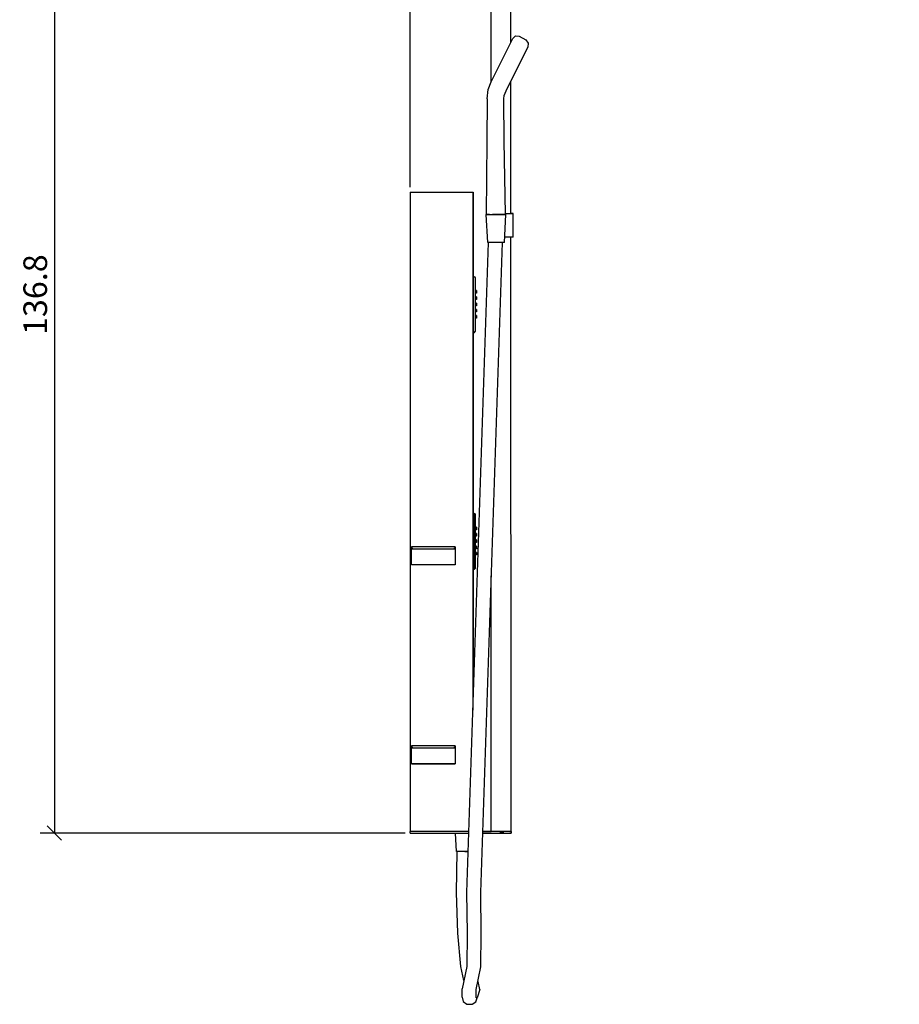
# Model space of a CAD drawing. Extents: x 120 to 231, y 71 to 277.
# Drawn here: x 120 to 231, y 71 to 196 of the extents above; entities that cross this region are included whole.
import ezdxf

# ---------------------------------------------------------------- set-up
doc = ezdxf.new("R2010")
doc.units = 0
doc.layers.add('Cotation-JacobDelafon', color=8, linetype='Continuous')
doc.styles.add('Jacob-Delafon', font='ARIAL.TTF')
doc.dimstyles.new('Cotation-Jacob-Delafon', dxfattribs={"dimtxt": 3, "dimasz": 1.8, "dimexe": 1.8, "dimexo": 0.625, "dimgap": 0.9, "dimtad": 1, "dimzin": 12, "dimdsep": 46, "dimtxsty": 'Jacob-Delafon', "dimblk": 'OBLIQUE', "dimcen": 0.9, "dimadec": 0, "dimazin": 3, "dimtfac": 1, "dimtofl": 0, "dimtmove": 2, "dimatfit": 3, "dimldrblk": 'OBLIQUE', "dimfxl": 1, "dimtolj": 1, "dimtzin": 0, "dimarcsym": 0})

# ---------------------------------------------------------------- blocks, each defined once
blk = doc.blocks.new('_Oblique')
at = {"color": 0, "linetype": 'ByBlock', "lineweight": -2}
blk.add_line((-0.5, -0.5), (0.5, 0.5), dxfattribs=at)
blk = doc.blocks.new('*D3')
at = {"layer": 'Cotation-JacobDelafon', "color": 0, "linetype": 'Continuous', "lineweight": -2}
for p, q in [((169.45, 174.3), (169.45, 273.95)), ((230.55, 214.02), (230.55, 273.95)), ((169.45, 272.15), (230.55, 272.15))]:
    blk.add_line(p, q, dxfattribs=at)
at = {"layer": 'Defpoints', "color": 0, "linetype": 'Continuous', "lineweight": 0}
for p in [(230.55, 272.15), (230.55, 213.4), (169.45, 173.67)]:
    blk.add_point(p, dxfattribs=at)
at = {"layer": 'Cotation-JacobDelafon', "color": 0, "linetype": 'Continuous', "lineweight": -2, "xscale": 1.8, "yscale": 1.8, "zscale": 1.8, "rotation": 180}
blk.add_blockref('_Oblique', (169.45, 272.15), dxfattribs=at)
at = {"layer": 'Cotation-JacobDelafon', "color": 0, "linetype": 'Continuous', "lineweight": -2, "xscale": 1.8, "yscale": 1.8, "zscale": 1.8}
blk.add_blockref('_Oblique', (230.55, 272.15), dxfattribs=at)
at = {"layer": 'Cotation-JacobDelafon', "color": 0, "linetype": 'Continuous', "lineweight": 0, "insert": (200, 274.58), "char_height": 3, "attachment_point": 5, "style": 'Jacob-Delafon'}
blk.add_mtext('\\A1;61', dxfattribs=at)
blk = doc.blocks.new('*D4')
at = {"layer": 'Cotation-JacobDelafon', "color": 0, "linetype": 'Continuous', "lineweight": -2}
for p, q in [((183.28, 228.92), (122.59, 228.92)), ((124.39, 228.92), (124.39, 92.47)), ((168.82, 92.47), (122.59, 92.47))]:
    blk.add_line(p, q, dxfattribs=at)
at = {"layer": 'Defpoints', "color": 0, "linetype": 'Continuous', "lineweight": 0}
for p in [(183.9, 228.92), (124.39, 92.47), (169.45, 92.47)]:
    blk.add_point(p, dxfattribs=at)
at = {"layer": 'Cotation-JacobDelafon', "color": 0, "linetype": 'Continuous', "lineweight": -2, "xscale": 1.8, "yscale": 1.8, "zscale": 1.8}
for p, rotation in [((124.39, 228.92), 90), ((124.39, 92.47), 270)]:
    blk.add_blockref('_Oblique', p, dxfattribs=dict(at, rotation=rotation))
at = {"layer": 'Cotation-JacobDelafon', "color": 0, "linetype": 'Continuous', "lineweight": 0, "insert": (121.96, 160.69), "char_height": 3, "attachment_point": 5, "rotation": 90, "style": 'Jacob-Delafon'}
blk.add_mtext('\\A1;136.8', dxfattribs=at)

msp = doc.modelspace()

# ---------------------------------------------------------------- linework, layer by layer
at = {"color": 7}
for p, q in [((179.747685, 187.656246), (179.745618, 222.978638)), ((182.236249, 192.66731), (182.232977, 222.793119)), ((182.46931, 193.136359), (182.814336, 193.475873)), ((182.814336, 193.475873), (183.264783, 193.439183)), ((183.276324, 193.4397), (184.122439, 192.970478)), ((179.741139, 187.643155), (182.46931, 193.136359)), ((184.110209, 192.977713), (184.401492, 192.576015)), ((184.401492, 192.576015), (184.369969, 192.051671)), ((181.628535, 186.523154), (184.369969, 192.051671)), ((179.365624, 186.671465), (179.741139, 187.643155)), ((182.238833, 170.991458), (182.236938, 187.750125)), ((179.219552, 185.489281), (179.365624, 186.671465)), ((181.319854, 185.489281), (181.371875, 185.915611)), ((181.371875, 185.915611), (181.628535, 186.523154)), ((179.219552, 185.489281), (179.169598, 180.142665)), ((181.369636, 180.142665), (181.319854, 185.489281)), ((179.169598, 180.142665), (179.084332, 170.861233)), ((181.569623, 170.883454), (181.369636, 180.142665)), ((169.44995, 173.670364), (169.44995, 92.670312)), ((169.44995, 173.670364), (177.249991, 173.670364)), ((177.249991, 173.670364), (177.391412, 173.670364)), ((177.391412, 173.670364), (177.391412, 108.051975)), ((177.391412, 173.670364), (177.449978, 173.670364)), ((177.449978, 173.670364), (177.449978, 109.803806)), ((181.567384, 170.991458), (181.611998, 170.991458)), ((181.611998, 170.991458), (182.098618, 170.991458)), ((182.098618, 170.991458), (182.423835, 170.991458)), ((182.177511, 170.991458), (182.238833, 170.991458)), ((182.423835, 170.991458), (182.238833, 170.991458)), ((182.53804, 170.991458), (182.423835, 170.991458)), ((182.423835, 170.991458), (182.53804, 170.991458)), ((182.53804, 167.967525), (182.53804, 170.991458)), ((179.294482, 167.310718), (179.102246, 170.856755)), ((179.102246, 170.856755), (179.197331, 170.856755)), ((179.197331, 170.856755), (179.102246, 170.856755)), ((179.197331, 170.856755), (179.468287, 170.856755)), ((179.468287, 170.856755), (179.197331, 170.856755)), ((179.468287, 170.856755), (179.873775, 170.856755)), ((179.538051, 170.856755), (179.468287, 170.856755)), ((179.873775, 170.856755), (180.352127, 170.856755)), ((180.352127, 170.856755), (179.888072, 170.856755)), ((180.352127, 170.856755), (180.830478, 170.856755)), ((180.830478, 170.856755), (180.352127, 170.856755)), ((180.830478, 170.856755), (181.236138, 170.856755)), ((181.236138, 170.856755), (180.830478, 170.856755)), ((181.236138, 170.856755), (181.507095, 170.856755)), ((181.507095, 170.856755), (181.236138, 170.856755)), ((181.409943, 167.310718), (181.60218, 170.856755)), ((181.60218, 170.856755), (181.507095, 170.856755)), ((181.507095, 170.856755), (181.60218, 170.856755)), ((179.373203, 167.310718), (176.618677, 84.945375)), ((178.409265, 84.938829), (181.163619, 167.310718)), ((179.375098, 167.310718), (179.294482, 167.310718)), ((179.604197, 167.310718), (179.375098, 167.310718)), ((179.947328, 167.310718), (179.604197, 167.310718)), ((180.352127, 167.310718), (179.947328, 167.310718)), ((180.756925, 167.310718), (180.352127, 167.310718)), ((181.100057, 167.310718), (180.756925, 167.310718)), ((181.329328, 167.310718), (181.100057, 167.310718)), ((181.409943, 167.310718), (181.329328, 167.310718)), ((181.611998, 167.967525), (181.445428, 167.967525)), ((182.098618, 167.967525), (181.611998, 167.967525)), ((182.423835, 167.967525), (182.098618, 167.967525)), ((182.247618, 92.670312), (182.239178, 167.967525)), ((182.53804, 167.967525), (182.423835, 167.967525)), ((177.449978, 162.982472), (177.535244, 162.982472)), ((177.535244, 162.982472), (177.641353, 162.938547)), ((177.641353, 162.921494), (177.641353, 162.938547)), ((177.641353, 162.938547), (177.685278, 162.832438)), ((177.685278, 162.832438), (177.685278, 162.821758)), ((177.685278, 162.821758), (177.685278, 162.801088)), ((177.685278, 162.801088), (177.685278, 162.770771)), ((177.685278, 162.770771), (177.685278, 162.717372)), ((177.685278, 162.717372), (177.685278, 156.125354)), ((177.894051, 161.209798), (177.685278, 161.209798)), ((177.894051, 161.209798), (177.894051, 161.146236)), ((177.894051, 161.146236), (177.894051, 161.209798)), ((177.894051, 161.209798), (177.894051, 161.146236)), ((177.894051, 161.146236), (177.894051, 161.209798)), ((177.894051, 161.209798), (177.894051, 161.146236)), ((177.894051, 161.146236), (177.894051, 161.209798)), ((177.894051, 161.209798), (177.894051, 161.146236)), ((177.894051, 161.146236), (177.894051, 161.209798)), ((177.894051, 161.209798), (177.894051, 161.146236)), ((177.894051, 161.146236), (177.894051, 161.209798)), ((177.894051, 161.146236), (177.894051, 161.0434)), ((177.894051, 161.0434), (177.894051, 161.146236)), ((177.894051, 161.146236), (177.894051, 161.0434)), ((177.894051, 161.0434), (177.894051, 161.146236)), ((177.894051, 161.146236), (177.894051, 161.0434)), ((177.894051, 161.0434), (177.894051, 161.146236)), ((177.894051, 161.146236), (177.894051, 161.0434)), ((177.894051, 161.0434), (177.894051, 161.146236)), ((177.894051, 161.146236), (177.894051, 161.0434)), ((177.894051, 161.0434), (177.894051, 161.146236)), ((177.894051, 161.0434), (177.894051, 160.940392)), ((177.894051, 160.940392), (177.894051, 161.0434)), ((177.894051, 161.0434), (177.894051, 160.940392)), ((177.894051, 160.940392), (177.894051, 161.0434)), ((177.894051, 161.0434), (177.894051, 160.940392)), ((177.894051, 160.940392), (177.894051, 161.0434)), ((177.894051, 161.0434), (177.894051, 160.940392)), ((177.894051, 160.940392), (177.894051, 161.0434)), ((177.894051, 161.0434), (177.894051, 160.940392)), ((177.894051, 160.940392), (177.894051, 161.0434)), ((177.894051, 160.87683), (177.685278, 160.87683)), ((177.894051, 160.87683), (177.685278, 160.87683)), ((177.894051, 160.87683), (177.685278, 160.87683)), ((177.894051, 160.87683), (177.685278, 160.87683)), ((177.894051, 160.87683), (177.685278, 160.87683)), ((177.894051, 160.87683), (177.685278, 160.87683)), ((177.894051, 160.87683), (177.685278, 160.87683)), ((177.894051, 160.87683), (177.685278, 160.87683)), ((177.894051, 160.87683), (177.685278, 160.87683)), ((177.894051, 160.87683), (177.685278, 160.87683)), ((177.894051, 160.413809), (177.685278, 160.413809)), ((177.894051, 160.413809), (177.685278, 160.413809)), ((177.894051, 160.413809), (177.685278, 160.413809)), ((177.894051, 160.413809), (177.685278, 160.413809)), ((177.894051, 160.413809), (177.685278, 160.413809)), ((177.894051, 160.413809), (177.685278, 160.413809)), ((177.894051, 160.413809), (177.685278, 160.413809)), ((177.894051, 160.413809), (177.685278, 160.413809)), ((177.894051, 160.413809), (177.685278, 160.413809)), ((177.894051, 160.413809), (177.685278, 160.413809)), ((177.894051, 160.08084), (177.685278, 160.08084)), ((177.894051, 160.08084), (177.685278, 160.08084)), ((177.894051, 160.08084), (177.685278, 160.08084)), ((177.894051, 160.08084), (177.685278, 160.08084)), ((177.894051, 160.08084), (177.685278, 160.08084)), ((177.894051, 160.08084), (177.685278, 160.08084)), ((177.894051, 160.08084), (177.685278, 160.08084)), ((177.894051, 160.08084), (177.685278, 160.08084)), ((177.894051, 160.08084), (177.685278, 160.08084)), ((177.894051, 160.08084), (177.685278, 160.08084)), ((177.894051, 160.940392), (177.894051, 160.87683)), ((177.894051, 160.87683), (177.894051, 160.940392)), ((177.894051, 160.940392), (177.894051, 160.87683)), ((177.894051, 160.87683), (177.894051, 160.940392)), ((177.894051, 160.940392), (177.894051, 160.87683)), ((177.894051, 160.87683), (177.894051, 160.940392)), ((177.894051, 160.940392), (177.894051, 160.87683)), ((177.894051, 160.87683), (177.894051, 160.940392)), ((177.894051, 160.940392), (177.894051, 160.87683)), ((177.894051, 160.87683), (177.894051, 160.940392)), ((177.894051, 160.413809), (177.894051, 160.350247)), ((177.894051, 160.350247), (177.894051, 160.413809)), ((177.894051, 160.413809), (177.894051, 160.350247)), ((177.894051, 160.350247), (177.894051, 160.413809)), ((177.894051, 160.413809), (177.894051, 160.350247)), ((177.894051, 160.350247), (177.894051, 160.413809)), ((177.894051, 160.413809), (177.894051, 160.350247)), ((177.894051, 160.350247), (177.894051, 160.413809)), ((177.894051, 160.413809), (177.894051, 160.350247)), ((177.894051, 160.350247), (177.894051, 160.413809)), ((177.894051, 160.350247), (177.894051, 160.247238)), ((177.894051, 160.247238), (177.894051, 160.350247)), ((177.894051, 160.350247), (177.894051, 160.247238)), ((177.894051, 160.247238), (177.894051, 160.350247)), ((177.894051, 160.350247), (177.894051, 160.247238)), ((177.894051, 160.247238), (177.894051, 160.350247)), ((177.894051, 160.350247), (177.894051, 160.247238)), ((177.894051, 160.247238), (177.894051, 160.350247)), ((177.894051, 160.350247), (177.894051, 160.247238)), ((177.894051, 160.247238), (177.894051, 160.350247)), ((177.894051, 160.247238), (177.894051, 160.144402)), ((177.894051, 160.144402), (177.894051, 160.247238)), ((177.894051, 160.247238), (177.894051, 160.144402)), ((177.894051, 160.144402), (177.894051, 160.247238)), ((177.894051, 160.247238), (177.894051, 160.144402)), ((177.894051, 160.144402), (177.894051, 160.247238)), ((177.894051, 160.247238), (177.894051, 160.144402)), ((177.894051, 160.144402), (177.894051, 160.247238)), ((177.894051, 160.247238), (177.894051, 160.144402)), ((177.894051, 160.144402), (177.894051, 160.247238)), ((177.894051, 160.144402), (177.894051, 160.08084)), ((177.894051, 160.08084), (177.894051, 160.144402)), ((177.894051, 160.144402), (177.894051, 160.08084)), ((177.894051, 160.08084), (177.894051, 160.144402)), ((177.894051, 160.144402), (177.894051, 160.08084)), ((177.894051, 160.08084), (177.894051, 160.144402)), ((177.894051, 160.144402), (177.894051, 160.08084)), ((177.894051, 160.08084), (177.894051, 160.144402)), ((177.894051, 160.144402), (177.894051, 160.08084)), ((177.894051, 160.08084), (177.894051, 160.144402)), ((177.894051, 159.623848), (177.685278, 159.623848)), ((177.894051, 159.290708), (177.685278, 159.290708)), ((177.894051, 158.829926), (177.685278, 158.829926)), ((177.894051, 158.829926), (177.685278, 158.829926)), ((177.894051, 158.829926), (177.685278, 158.829926)), ((177.894051, 158.829926), (177.685278, 158.829926)), ((177.894051, 158.829926), (177.685278, 158.829926)), ((177.894051, 158.829926), (177.685278, 158.829926)), ((177.894051, 158.829926), (177.685278, 158.829926)), ((177.894051, 158.829926), (177.685278, 158.829926)), ((177.894051, 158.829926), (177.685278, 158.829926)), ((177.894051, 158.829926), (177.685278, 158.829926)), ((177.894051, 158.496785), (177.685278, 158.496785)), ((177.894051, 159.623848), (177.894051, 159.560286)), ((177.894051, 159.560286), (177.894051, 159.623848)), ((177.894051, 159.623848), (177.894051, 159.560286)), ((177.894051, 159.560286), (177.894051, 159.623848)), ((177.894051, 159.623848), (177.894051, 159.560286)), ((177.894051, 159.560286), (177.894051, 159.623848)), ((177.894051, 159.623848), (177.894051, 159.560286)), ((177.894051, 159.560286), (177.894051, 159.623848)), ((177.894051, 159.623848), (177.894051, 159.560286)), ((177.894051, 159.560286), (177.894051, 159.623848)), ((177.894051, 159.560286), (177.894051, 159.457278)), ((177.894051, 159.457278), (177.894051, 159.560286)), ((177.894051, 159.560286), (177.894051, 159.457278)), ((177.894051, 159.457278), (177.894051, 159.560286)), ((177.894051, 159.560286), (177.894051, 159.457278)), ((177.894051, 159.457278), (177.894051, 159.560286)), ((177.894051, 159.560286), (177.894051, 159.457278)), ((177.894051, 159.457278), (177.894051, 159.560286)), ((177.894051, 159.560286), (177.894051, 159.457278)), ((177.894051, 159.457278), (177.894051, 159.560286)), ((177.894051, 159.457278), (177.894051, 159.354442)), ((177.894051, 159.354442), (177.894051, 159.457278)), ((177.894051, 159.457278), (177.894051, 159.354442)), ((177.894051, 159.354442), (177.894051, 159.457278)), ((177.894051, 159.457278), (177.894051, 159.354442)), ((177.894051, 159.354442), (177.894051, 159.457278)), ((177.894051, 159.457278), (177.894051, 159.354442)), ((177.894051, 159.354442), (177.894051, 159.457278)), ((177.894051, 159.457278), (177.894051, 159.354442)), ((177.894051, 159.354442), (177.894051, 159.457278)), ((177.894051, 159.354442), (177.894051, 159.290708)), ((177.894051, 159.290708), (177.894051, 159.354442)), ((177.894051, 159.354442), (177.894051, 159.290708)), ((177.894051, 159.290708), (177.894051, 159.354442)), ((177.894051, 159.354442), (177.894051, 159.290708)), ((177.894051, 159.290708), (177.894051, 159.354442)), ((177.894051, 159.354442), (177.894051, 159.290708)), ((177.894051, 159.290708), (177.894051, 159.354442)), ((177.894051, 159.354442), (177.894051, 159.290708)), ((177.894051, 159.290708), (177.894051, 159.354442)), ((177.894051, 158.829926), (177.894051, 158.766192)), ((177.894051, 158.766192), (177.894051, 158.829926)), ((177.894051, 158.829926), (177.894051, 158.766192)), ((177.894051, 158.766192), (177.894051, 158.829926)), ((177.894051, 158.829926), (177.894051, 158.766192)), ((177.894051, 158.766192), (177.894051, 158.829926)), ((177.894051, 158.829926), (177.894051, 158.766192)), ((177.894051, 158.766192), (177.894051, 158.829926)), ((177.894051, 158.829926), (177.894051, 158.766192)), ((177.894051, 158.766192), (177.894051, 158.829926)), ((177.894051, 158.766192), (177.894051, 158.663356)), ((177.894051, 158.663356), (177.894051, 158.766192)), ((177.894051, 158.766192), (177.894051, 158.663356)), ((177.894051, 158.663356), (177.894051, 158.766192)), ((177.894051, 158.766192), (177.894051, 158.663356)), ((177.894051, 158.663356), (177.894051, 158.766192)), ((177.894051, 158.766192), (177.894051, 158.663356)), ((177.894051, 158.663356), (177.894051, 158.766192)), ((177.894051, 158.766192), (177.894051, 158.663356)), ((177.894051, 158.663356), (177.894051, 158.766192)), ((177.894051, 158.663356), (177.894051, 158.560347)), ((177.894051, 158.560347), (177.894051, 158.663356)), ((177.894051, 158.663356), (177.894051, 158.560347)), ((177.894051, 158.560347), (177.894051, 158.663356)), ((177.894051, 158.663356), (177.894051, 158.560347)), ((177.894051, 158.560347), (177.894051, 158.663356)), ((177.894051, 158.663356), (177.894051, 158.560347)), ((177.894051, 158.560347), (177.894051, 158.663356)), ((177.894051, 158.663356), (177.894051, 158.560347)), ((177.894051, 158.560347), (177.894051, 158.663356)), ((177.894051, 158.560347), (177.894051, 158.496785)), ((177.894051, 158.496785), (177.894051, 158.560347)), ((177.894051, 158.560347), (177.894051, 158.496785)), ((177.894051, 158.496785), (177.894051, 158.560347)), ((177.894051, 158.560347), (177.894051, 158.496785)), ((177.894051, 158.496785), (177.894051, 158.560347)), ((177.894051, 158.560347), (177.894051, 158.496785)), ((177.894051, 158.496785), (177.894051, 158.560347)), ((177.894051, 158.560347), (177.894051, 158.496785)), ((177.894051, 158.496785), (177.894051, 158.560347)), ((177.894051, 158.035832), (177.685278, 158.035832)), ((177.894051, 158.035832), (177.685278, 158.035832)), ((177.894051, 158.035832), (177.685278, 158.035832)), ((177.894051, 158.035832), (177.685278, 158.035832)), ((177.894051, 158.035832), (177.685278, 158.035832)), ((177.894051, 158.035832), (177.685278, 158.035832)), ((177.894051, 158.035832), (177.685278, 158.035832)), ((177.894051, 158.035832), (177.685278, 158.035832)), ((177.894051, 158.035832), (177.685278, 158.035832)), ((177.894051, 158.035832), (177.685278, 158.035832)), ((177.894051, 157.702691), (177.685278, 157.702691)), ((177.894051, 157.702691), (177.685278, 157.702691)), ((177.894051, 157.702691), (177.685278, 157.702691)), ((177.894051, 157.702691), (177.685278, 157.702691)), ((177.894051, 157.702691), (177.685278, 157.702691)), ((177.894051, 157.702691), (177.685278, 157.702691)), ((177.894051, 157.702691), (177.685278, 157.702691)), ((177.894051, 157.702691), (177.685278, 157.702691)), ((177.894051, 157.702691), (177.685278, 157.702691)), ((177.894051, 157.702691), (177.685278, 157.702691)), ((177.894051, 158.035832), (177.894051, 157.97227)), ((177.894051, 157.97227), (177.894051, 158.035832)), ((177.894051, 158.035832), (177.894051, 157.97227)), ((177.894051, 157.97227), (177.894051, 158.035832)), ((177.894051, 158.035832), (177.894051, 157.97227)), ((177.894051, 157.97227), (177.894051, 158.035832)), ((177.894051, 158.035832), (177.894051, 157.97227)), ((177.894051, 157.97227), (177.894051, 158.035832)), ((177.894051, 158.035832), (177.894051, 157.97227)), ((177.894051, 157.97227), (177.894051, 158.035832)), ((177.894051, 157.97227), (177.894051, 157.869261)), ((177.894051, 157.869261), (177.894051, 157.97227)), ((177.894051, 157.97227), (177.894051, 157.869261)), ((177.894051, 157.869261), (177.894051, 157.97227)), ((177.894051, 157.97227), (177.894051, 157.869261)), ((177.894051, 157.869261), (177.894051, 157.97227)), ((177.894051, 157.97227), (177.894051, 157.869261)), ((177.894051, 157.869261), (177.894051, 157.97227)), ((177.894051, 157.97227), (177.894051, 157.869261)), ((177.894051, 157.869261), (177.894051, 157.97227)), ((177.894051, 157.869261), (177.894051, 157.766425)), ((177.894051, 157.766425), (177.894051, 157.869261)), ((177.894051, 157.869261), (177.894051, 157.766425)), ((177.894051, 157.766425), (177.894051, 157.869261)), ((177.894051, 157.869261), (177.894051, 157.766425)), ((177.894051, 157.766425), (177.894051, 157.869261)), ((177.894051, 157.869261), (177.894051, 157.766425)), ((177.894051, 157.766425), (177.894051, 157.869261)), ((177.894051, 157.869261), (177.894051, 157.766425)), ((177.894051, 157.766425), (177.894051, 157.869261)), ((177.894051, 157.766425), (177.894051, 157.702691)), ((177.894051, 157.702691), (177.894051, 157.766425)), ((177.894051, 157.766425), (177.894051, 157.702691)), ((177.894051, 157.702691), (177.894051, 157.766425)), ((177.894051, 157.766425), (177.894051, 157.702691)), ((177.894051, 157.702691), (177.894051, 157.766425)), ((177.894051, 157.766425), (177.894051, 157.702691)), ((177.894051, 157.702691), (177.894051, 157.766425)), ((177.894051, 157.766425), (177.894051, 157.702691)), ((177.894051, 157.702691), (177.894051, 157.766425)), ((177.641353, 155.904351), (177.685278, 156.01046)), ((177.685278, 156.125354), (177.685278, 156.072127)), ((177.685278, 156.072127), (177.685278, 156.041638)), ((177.685278, 156.041638), (177.685278, 156.02114)), ((177.685278, 156.02114), (177.685278, 156.01046)), ((177.449978, 155.860426), (177.535244, 155.860426)), ((177.535244, 155.860426), (177.641353, 155.904351)), ((177.641353, 155.904351), (177.641353, 155.921404)), ((177.449978, 133.159142), (177.449978, 133.079905)), ((177.449978, 133.079905), (177.449978, 132.982408)), ((177.449978, 132.982408), (177.535244, 132.982408)), ((177.535244, 132.982408), (177.641353, 132.938656)), ((177.641353, 132.92143), (177.641353, 132.938656)), ((177.641353, 132.938656), (177.685278, 132.832547)), ((177.641353, 132.877677), (177.641353, 132.92143)), ((177.641353, 132.812565), (177.641353, 132.877677)), ((177.641353, 132.72816), (177.641353, 132.812565)), ((177.641353, 126.114955), (177.641353, 132.72816)), ((177.685278, 132.832547), (177.685278, 132.821522)), ((177.685278, 132.821522), (177.685278, 132.801196)), ((177.685278, 132.801196), (177.685278, 132.770879)), ((177.685278, 132.770879), (177.685278, 132.71748)), ((177.685278, 132.71748), (177.685278, 126.12529)), ((177.894051, 131.209907), (177.685278, 131.209907)), ((177.894051, 131.146172), (177.685278, 131.146172)), ((177.894051, 131.043164), (177.685278, 131.043164)), ((177.894051, 131.209907), (177.894051, 131.146172)), ((177.894051, 131.146172), (177.894051, 131.209907)), ((177.894051, 131.209907), (177.894051, 131.146172)), ((177.894051, 131.146172), (177.894051, 131.209907)), ((177.894051, 131.209907), (177.894051, 131.146172)), ((177.894051, 131.146172), (177.894051, 131.209907)), ((177.894051, 131.209907), (177.894051, 131.146172)), ((177.894051, 131.146172), (177.894051, 131.209907)), ((177.894051, 131.209907), (177.894051, 131.146172)), ((177.894051, 131.146172), (177.894051, 131.209907)), ((177.894051, 131.146172), (177.894051, 131.043164)), ((177.894051, 131.043164), (177.894051, 131.146172)), ((177.894051, 131.146172), (177.894051, 131.043164)), ((177.894051, 131.043164), (177.894051, 131.146172)), ((177.894051, 131.146172), (177.894051, 131.043164)), ((177.894051, 131.043164), (177.894051, 131.146172)), ((177.894051, 131.146172), (177.894051, 131.043164)), ((177.894051, 131.043164), (177.894051, 131.146172)), ((177.894051, 131.146172), (177.894051, 131.043164)), ((177.894051, 131.043164), (177.894051, 131.146172)), ((177.894051, 131.043164), (177.894051, 130.9405)), ((177.894051, 130.9405), (177.894051, 131.043164)), ((177.894051, 131.043164), (177.894051, 130.9405)), ((177.894051, 130.9405), (177.894051, 131.043164)), ((177.894051, 131.043164), (177.894051, 130.9405)), ((177.894051, 130.9405), (177.894051, 131.043164)), ((177.894051, 131.043164), (177.894051, 130.9405)), ((177.894051, 130.9405), (177.894051, 131.043164)), ((177.894051, 131.043164), (177.894051, 130.9405)), ((177.894051, 130.9405), (177.894051, 131.043164)), ((177.894051, 130.9405), (177.685278, 130.9405)), ((177.894051, 130.876766), (177.685278, 130.876766)), ((177.894051, 130.413745), (177.685278, 130.413745)), ((177.894051, 130.350355), (177.685278, 130.350355)), ((177.894051, 130.247347), (177.685278, 130.247347)), ((177.894051, 130.144339), (177.685278, 130.144339)), ((177.894051, 130.080604), (177.685278, 130.080604)), ((177.894051, 130.9405), (177.894051, 130.876766)), ((177.894051, 130.876766), (177.894051, 130.9405)), ((177.894051, 130.9405), (177.894051, 130.876766)), ((177.894051, 130.876766), (177.894051, 130.9405)), ((177.894051, 130.9405), (177.894051, 130.876766)), ((177.894051, 130.876766), (177.894051, 130.9405)), ((177.894051, 130.9405), (177.894051, 130.876766)), ((177.894051, 130.876766), (177.894051, 130.9405)), ((177.894051, 130.9405), (177.894051, 130.876766)), ((177.894051, 130.876766), (177.894051, 130.9405)), ((177.894051, 130.413745), (177.894051, 130.350355)), ((177.894051, 130.350355), (177.894051, 130.413745)), ((177.894051, 130.413745), (177.894051, 130.350355)), ((177.894051, 130.350355), (177.894051, 130.413745)), ((177.894051, 130.413745), (177.894051, 130.350355)), ((177.894051, 130.350355), (177.894051, 130.413745)), ((177.894051, 130.413745), (177.894051, 130.350355)), ((177.894051, 130.350355), (177.894051, 130.413745)), ((177.894051, 130.413745), (177.894051, 130.350355)), ((177.894051, 130.350355), (177.894051, 130.413745)), ((177.894051, 130.350355), (177.894051, 130.247347)), ((177.894051, 130.247347), (177.894051, 130.350355)), ((177.894051, 130.350355), (177.894051, 130.247347)), ((177.894051, 130.247347), (177.894051, 130.350355)), ((177.894051, 130.350355), (177.894051, 130.247347)), ((177.894051, 130.247347), (177.894051, 130.350355)), ((177.894051, 130.350355), (177.894051, 130.247347)), ((177.894051, 130.247347), (177.894051, 130.350355)), ((177.894051, 130.350355), (177.894051, 130.247347)), ((177.894051, 130.247347), (177.894051, 130.350355)), ((177.894051, 130.247347), (177.894051, 130.144339)), ((177.894051, 130.144339), (177.894051, 130.247347)), ((177.894051, 130.247347), (177.894051, 130.144339)), ((177.894051, 130.144339), (177.894051, 130.247347)), ((177.894051, 130.247347), (177.894051, 130.144339)), ((177.894051, 130.144339), (177.894051, 130.247347)), ((177.894051, 130.247347), (177.894051, 130.144339)), ((177.894051, 130.144339), (177.894051, 130.247347)), ((177.894051, 130.247347), (177.894051, 130.144339)), ((177.894051, 130.144339), (177.894051, 130.247347)), ((177.894051, 130.144339), (177.894051, 130.080604)), ((177.894051, 130.080604), (177.894051, 130.144339)), ((177.894051, 130.144339), (177.894051, 130.080604)), ((177.894051, 130.080604), (177.894051, 130.144339)), ((177.894051, 130.144339), (177.894051, 130.080604)), ((177.894051, 130.080604), (177.894051, 130.144339)), ((177.894051, 130.144339), (177.894051, 130.080604)), ((177.894051, 130.080604), (177.894051, 130.144339)), ((177.894051, 130.144339), (177.894051, 130.080604)), ((177.894051, 130.080604), (177.894051, 130.144339)), ((169.639258, 128.751831), (169.683183, 128.751831)), ((175.167258, 128.751831), (169.639258, 128.751831)), ((169.639258, 128.502062), (169.639258, 128.751831)), ((169.683183, 128.502062), (169.683183, 128.751831)), ((169.683183, 128.751831), (169.789119, 128.751831)), ((175.017224, 128.751831), (169.789119, 128.751831)), ((175.017224, 128.751831), (175.123333, 128.751831)), ((175.123333, 128.751831), (175.123333, 128.502062)), ((175.123333, 128.751831), (175.167258, 128.751831)), ((175.167258, 128.751831), (175.167258, 128.502062)), ((177.894051, 129.623785), (177.685278, 129.623785)), ((177.894051, 129.623785), (177.685278, 129.623785)), ((177.894051, 129.623785), (177.685278, 129.623785)), ((177.894051, 129.623785), (177.685278, 129.623785)), ((177.894051, 129.623785), (177.685278, 129.623785)), ((177.894051, 129.623785), (177.685278, 129.623785)), ((177.894051, 129.623785), (177.685278, 129.623785)), ((177.894051, 129.623785), (177.685278, 129.623785)), ((177.894051, 129.623785), (177.685278, 129.623785)), ((177.894051, 129.623785), (177.685278, 129.623785)), ((177.894051, 129.560395), (177.685278, 129.560395)), ((177.894051, 129.457387), (177.685278, 129.457387)), ((177.894051, 129.354378), (177.685278, 129.354378)), ((177.894051, 129.290644), (177.685278, 129.290644)), ((177.894051, 129.290644), (177.685278, 129.290644)), ((177.894051, 129.290644), (177.685278, 129.290644)), ((177.894051, 129.290644), (177.685278, 129.290644)), ((177.894051, 129.290644), (177.685278, 129.290644)), ((177.894051, 129.290644), (177.685278, 129.290644)), ((177.894051, 129.290644), (177.685278, 129.290644)), ((177.894051, 129.290644), (177.685278, 129.290644)), ((177.894051, 129.290644), (177.685278, 129.290644)), ((177.894051, 129.290644), (177.685278, 129.290644)), ((177.894051, 128.82969), (177.685278, 128.82969)), ((177.894051, 128.82969), (177.685278, 128.82969)), ((177.894051, 128.82969), (177.685278, 128.82969)), ((177.894051, 128.82969), (177.685278, 128.82969)), ((177.894051, 128.82969), (177.685278, 128.82969)), ((177.894051, 128.82969), (177.685278, 128.82969)), ((177.894051, 128.82969), (177.685278, 128.82969)), ((177.894051, 128.82969), (177.685278, 128.82969)), ((177.894051, 128.82969), (177.685278, 128.82969)), ((177.894051, 128.82969), (177.685278, 128.82969)), ((177.894051, 128.7663), (177.685278, 128.7663)), ((177.894051, 128.663292), (177.685278, 128.663292)), ((177.894051, 128.560284), (177.685278, 128.560284)), ((177.894051, 129.623785), (177.894051, 129.560395)), ((177.894051, 129.560395), (177.894051, 129.623785)), ((177.894051, 129.623785), (177.894051, 129.560395)), ((177.894051, 129.560395), (177.894051, 129.623785)), ((177.894051, 129.623785), (177.894051, 129.560395)), ((177.894051, 129.560395), (177.894051, 129.623785)), ((177.894051, 129.623785), (177.894051, 129.560395)), ((177.894051, 129.560395), (177.894051, 129.623785)), ((177.894051, 129.623785), (177.894051, 129.560395)), ((177.894051, 129.560395), (177.894051, 129.623785)), ((177.894051, 129.560395), (177.894051, 129.457387)), ((177.894051, 129.457387), (177.894051, 129.560395)), ((177.894051, 129.560395), (177.894051, 129.457387)), ((177.894051, 129.457387), (177.894051, 129.560395)), ((177.894051, 129.560395), (177.894051, 129.457387)), ((177.894051, 129.457387), (177.894051, 129.560395)), ((177.894051, 129.560395), (177.894051, 129.457387)), ((177.894051, 129.457387), (177.894051, 129.560395)), ((177.894051, 129.560395), (177.894051, 129.457387)), ((177.894051, 129.457387), (177.894051, 129.560395)), ((177.894051, 129.457387), (177.894051, 129.354378)), ((177.894051, 129.354378), (177.894051, 129.457387)), ((177.894051, 129.457387), (177.894051, 129.354378)), ((177.894051, 129.354378), (177.894051, 129.457387)), ((177.894051, 129.457387), (177.894051, 129.354378)), ((177.894051, 129.354378), (177.894051, 129.457387)), ((177.894051, 129.457387), (177.894051, 129.354378)), ((177.894051, 129.354378), (177.894051, 129.457387)), ((177.894051, 129.457387), (177.894051, 129.354378)), ((177.894051, 129.354378), (177.894051, 129.457387)), ((177.894051, 129.354378), (177.894051, 129.290644)), ((177.894051, 129.290644), (177.894051, 129.354378)), ((177.894051, 129.354378), (177.894051, 129.290644)), ((177.894051, 129.290644), (177.894051, 129.354378)), ((177.894051, 129.354378), (177.894051, 129.290644)), ((177.894051, 129.290644), (177.894051, 129.354378)), ((177.894051, 129.354378), (177.894051, 129.290644)), ((177.894051, 129.290644), (177.894051, 129.354378)), ((177.894051, 129.354378), (177.894051, 129.290644)), ((177.894051, 129.290644), (177.894051, 129.354378)), ((177.894051, 128.82969), (177.894051, 128.7663)), ((177.894051, 128.7663), (177.894051, 128.82969)), ((177.894051, 128.82969), (177.894051, 128.7663)), ((177.894051, 128.7663), (177.894051, 128.82969)), ((177.894051, 128.82969), (177.894051, 128.7663)), ((177.894051, 128.7663), (177.894051, 128.82969)), ((177.894051, 128.82969), (177.894051, 128.7663)), ((177.894051, 128.7663), (177.894051, 128.82969)), ((177.894051, 128.82969), (177.894051, 128.7663)), ((177.894051, 128.7663), (177.894051, 128.82969)), ((177.894051, 128.7663), (177.894051, 128.663292)), ((177.894051, 128.663292), (177.894051, 128.7663)), ((177.894051, 128.7663), (177.894051, 128.663292)), ((177.894051, 128.663292), (177.894051, 128.7663)), ((177.894051, 128.7663), (177.894051, 128.663292)), ((177.894051, 128.663292), (177.894051, 128.7663)), ((177.894051, 128.7663), (177.894051, 128.663292)), ((177.894051, 128.663292), (177.894051, 128.7663)), ((177.894051, 128.7663), (177.894051, 128.663292)), ((177.894051, 128.663292), (177.894051, 128.7663)), ((177.894051, 128.663292), (177.894051, 128.560284)), ((177.894051, 128.560284), (177.894051, 128.663292)), ((177.894051, 128.663292), (177.894051, 128.560284)), ((177.894051, 128.560284), (177.894051, 128.663292)), ((177.894051, 128.663292), (177.894051, 128.560284)), ((177.894051, 128.560284), (177.894051, 128.663292)), ((177.894051, 128.663292), (177.894051, 128.560284)), ((177.894051, 128.560284), (177.894051, 128.663292)), ((177.894051, 128.663292), (177.894051, 128.560284)), ((177.894051, 128.560284), (177.894051, 128.663292)), ((177.894051, 128.560284), (177.894051, 128.496894)), ((177.894051, 128.496894), (177.894051, 128.560284)), ((177.894051, 128.560284), (177.894051, 128.496894)), ((177.894051, 128.496894), (177.894051, 128.560284)), ((177.894051, 128.560284), (177.894051, 128.496894)), ((177.894051, 128.496894), (177.894051, 128.560284)), ((177.894051, 128.560284), (177.894051, 128.496894)), ((177.894051, 128.496894), (177.894051, 128.560284)), ((177.894051, 128.560284), (177.894051, 128.496894)), ((177.894051, 128.496894), (177.894051, 128.560284)), ((169.639258, 128.502062), (175.167258, 128.502062)), ((169.683183, 128.502062), (169.639258, 128.502062)), ((169.639258, 126.473934), (169.639258, 128.502062)), ((169.789119, 128.502062), (169.683183, 128.502062)), ((169.789119, 128.502062), (175.017224, 128.502062)), ((175.123333, 128.502062), (175.017224, 128.502062)), ((175.167258, 128.502062), (175.123333, 128.502062)), ((175.167258, 128.502062), (175.167258, 126.473934)), ((177.894051, 128.496894), (177.685278, 128.496894)), ((177.894051, 128.496894), (177.685278, 128.496894)), ((177.894051, 128.496894), (177.685278, 128.496894)), ((177.894051, 128.496894), (177.685278, 128.496894)), ((177.894051, 128.496894), (177.685278, 128.496894)), ((177.894051, 128.496894), (177.685278, 128.496894)), ((177.894051, 128.496894), (177.685278, 128.496894)), ((177.894051, 128.496894), (177.685278, 128.496894)), ((177.894051, 128.496894), (177.685278, 128.496894)), ((177.894051, 128.496894), (177.685278, 128.496894)), ((177.894051, 128.03594), (177.685278, 128.03594)), ((177.894051, 127.972206), (177.685278, 127.972206)), ((177.894051, 127.869198), (177.685278, 127.869198)), ((177.894051, 127.766534), (177.685278, 127.766534)), ((177.894051, 127.702799), (177.685278, 127.702799)), ((177.894051, 128.03594), (177.894051, 127.972206)), ((177.894051, 127.972206), (177.894051, 128.03594)), ((177.894051, 128.03594), (177.894051, 127.972206)), ((177.894051, 127.972206), (177.894051, 128.03594)), ((177.894051, 128.03594), (177.894051, 127.972206)), ((177.894051, 127.972206), (177.894051, 128.03594)), ((177.894051, 128.03594), (177.894051, 127.972206)), ((177.894051, 127.972206), (177.894051, 128.03594)), ((177.894051, 128.03594), (177.894051, 127.972206)), ((177.894051, 127.972206), (177.894051, 128.03594)), ((177.894051, 127.972206), (177.894051, 127.869198)), ((177.894051, 127.869198), (177.894051, 127.972206)), ((177.894051, 127.972206), (177.894051, 127.869198)), ((177.894051, 127.869198), (177.894051, 127.972206)), ((177.894051, 127.972206), (177.894051, 127.869198)), ((177.894051, 127.869198), (177.894051, 127.972206)), ((177.894051, 127.972206), (177.894051, 127.869198)), ((177.894051, 127.869198), (177.894051, 127.972206)), ((177.894051, 127.972206), (177.894051, 127.869198)), ((177.894051, 127.869198), (177.894051, 127.972206)), ((177.894051, 127.869198), (177.894051, 127.766534)), ((177.894051, 127.766534), (177.894051, 127.869198)), ((177.894051, 127.869198), (177.894051, 127.766534)), ((177.894051, 127.766534), (177.894051, 127.869198)), ((177.894051, 127.869198), (177.894051, 127.766534)), ((177.894051, 127.766534), (177.894051, 127.869198)), ((177.894051, 127.869198), (177.894051, 127.766534)), ((177.894051, 127.766534), (177.894051, 127.869198)), ((177.894051, 127.869198), (177.894051, 127.766534)), ((177.894051, 127.766534), (177.894051, 127.869198)), ((177.894051, 127.766534), (177.894051, 127.702799)), ((177.894051, 127.702799), (177.894051, 127.766534)), ((177.894051, 127.766534), (177.894051, 127.702799)), ((177.894051, 127.702799), (177.894051, 127.766534)), ((177.894051, 127.766534), (177.894051, 127.702799)), ((177.894051, 127.702799), (177.894051, 127.766534)), ((177.894051, 127.766534), (177.894051, 127.702799)), ((177.894051, 127.702799), (177.894051, 127.766534)), ((177.894051, 127.766534), (177.894051, 127.702799)), ((177.894051, 127.702799), (177.894051, 127.766534)), ((175.167258, 126.473934), (169.639258, 126.473934)), ((177.641353, 126.03055), (177.641353, 126.114955)), ((177.641353, 125.965438), (177.641353, 126.03055)), ((177.685278, 126.12529), (177.685278, 126.072236)), ((177.685278, 126.072236), (177.685278, 126.041574)), ((177.685278, 126.041574), (177.685278, 126.021248)), ((177.685278, 126.021248), (177.685278, 126.010569)), ((177.449978, 125.860362), (177.535244, 125.860362)), ((177.449978, 125.860362), (177.449978, 125.763211)), ((177.449978, 125.763211), (177.449978, 125.683629)), ((177.449978, 125.683629), (177.449978, 110.667836)), ((177.535244, 125.860362), (177.641353, 125.90446)), ((177.641353, 125.90446), (177.685278, 126.010569)), ((177.641353, 125.921341), (177.641353, 125.965438)), ((177.641353, 125.90446), (177.641353, 125.921341)), ((179.753197, 92.670312), (179.751302, 125.074192)), ((177.449978, 110.667836), (177.449978, 110.747073)), ((177.449978, 110.57034), (177.449978, 110.667836)), ((177.449978, 110.667836), (177.449978, 110.57034)), ((177.449978, 110.57034), (177.475644, 110.57034)), ((177.449978, 109.803806), (177.449978, 110.57034)), ((169.639258, 103.529942), (169.683183, 103.529942)), ((175.167258, 103.529942), (169.639258, 103.529942)), ((169.639258, 103.279829), (169.639258, 103.529942)), ((169.639258, 103.279829), (175.167258, 103.279829)), ((169.683183, 103.279829), (169.639258, 103.279829)), ((169.639258, 101.252045), (169.639258, 103.279829)), ((169.683183, 103.279829), (169.683183, 103.529942)), ((169.683183, 103.529942), (169.789119, 103.529942)), ((169.789119, 103.279829), (169.683183, 103.279829)), ((175.017224, 103.529942), (169.789119, 103.529942)), ((169.789119, 103.279829), (175.017224, 103.279829)), ((175.017224, 103.529942), (175.123333, 103.529942)), ((175.123333, 103.279829), (175.017224, 103.279829)), ((175.123333, 103.529942), (175.123333, 103.279829)), ((175.123333, 103.529942), (175.167258, 103.529942)), ((175.167258, 103.279829), (175.123333, 103.279829)), ((175.167258, 103.529942), (175.167258, 103.279829)), ((175.167258, 103.279829), (175.167258, 101.252045)), ((169.639258, 101.252045), (175.167258, 101.252045)), ((175.167258, 101.252045), (169.639258, 101.252045)), ((176.877059, 92.670312), (169.44995, 92.670312)), ((169.44995, 92.470152), (169.44995, 92.670312)), ((176.877059, 92.670312), (169.44995, 92.670312)), ((169.44995, 92.470152), (176.870341, 92.470152)), ((175.352604, 90.135411), (175.193785, 92.470152)), ((178.661102, 92.470152), (181.336735, 92.470152)), ((181.336735, 92.670312), (178.66782, 92.670312)), ((178.66782, 92.670312), (179.753197, 92.670312)), ((181.334668, 92.597621), (180.845637, 92.597621)), ((181.775123, 92.670312), (181.336735, 92.670312)), ((181.336735, 92.470152), (181.775123, 92.470152)), ((182.09569, 92.670312), (181.775123, 92.670312)), ((181.775123, 92.470152), (182.09569, 92.470152)), ((182.093623, 92.670312), (182.247618, 92.670312)), ((182.25003, 92.670312), (182.09569, 92.670312)), ((182.09569, 92.470152), (182.25003, 92.470152)), ((182.25003, 92.670312), (182.25003, 92.470152)), ((175.351743, 84.953299), (175.441143, 90.135411)), ((175.352604, 90.135411), (175.441143, 90.135411)), ((175.538812, 90.135411), (175.352604, 90.135411)), ((176.026293, 90.135411), (175.538812, 90.135411)), ((176.629012, 90.135411), (176.026293, 90.135411)), ((176.409904, 90.135411), (176.629012, 90.135411)), ((176.750107, 90.129555), (176.409904, 90.135411)), ((176.629012, 90.135411), (176.79231, 90.135411)), ((176.79231, 90.135411), (176.629012, 90.135411)), ((176.791965, 90.128866), (176.750107, 90.129555)), ((175.500743, 79.773598), (175.351743, 84.953299)), ((176.618677, 84.945375), (176.678794, 79.773942)), ((178.468693, 79.74707), (178.409265, 84.938829)), ((175.906576, 75.553011), (175.500743, 79.773598)), ((176.678794, 79.773942), (176.656401, 75.553356)), ((178.444233, 75.505124), (178.468693, 79.74707)), ((176.280196, 73.786711), (175.906576, 75.553011)), ((176.656401, 75.553356), (176.050581, 72.707362)), ((177.835312, 72.645006), (178.444233, 75.505124)), ((178.283864, 72.643628), (178.06889, 73.6713)), ((176.046102, 71.663154), (176.050581, 72.707362)), ((177.82825, 71.597008), (177.835312, 72.645006)), ((178.286275, 72.645006), (177.96657, 71.597008)), ((176.046102, 71.663154), (176.204232, 71.12813)), ((176.204232, 71.12813), (176.642276, 70.784999)), ((177.7702, 71.074731), (177.96657, 71.597008)), ((177.96657, 71.597008), (177.82825, 71.597008)), ((176.642276, 70.784999), (177.192974, 70.764673)), ((177.192974, 70.764673), (177.308729, 70.764673)), ((177.308729, 70.764673), (177.7702, 71.074731))]:
    msp.add_line(p, q, dxfattribs=at)

# ---------------------------------------------------------------- dimensions: what is measured, and where the dimension line sits
at = {"layer": 'Cotation-JacobDelafon', "linetype": 'Continuous', "lineweight": 0}
dim = msp.add_linear_dim(base=(230.549924, 272.14643), p1=(169.44995, 173.670364), p2=(230.549924, 213.399205), text='61', dimstyle='Cotation-Jacob-Delafon', dxfattribs=at)
dim.commit()
dim.dimension.update_dxf_attribs({"geometry": '*D3', "text_midpoint": (199.999937, 274.578149)})
dim = msp.add_linear_dim(base=(124.391178, 92.470152), p1=(183.903331, 228.916949), p2=(169.44995, 92.470152), angle=90, text='136.8', dimstyle='Cotation-Jacob-Delafon', dxfattribs=at)
dim.commit()
dim.dimension.update_dxf_attribs({"geometry": '*D4', "text_midpoint": (121.958436, 160.69355)})

doc.saveas('drawing.dxf')
